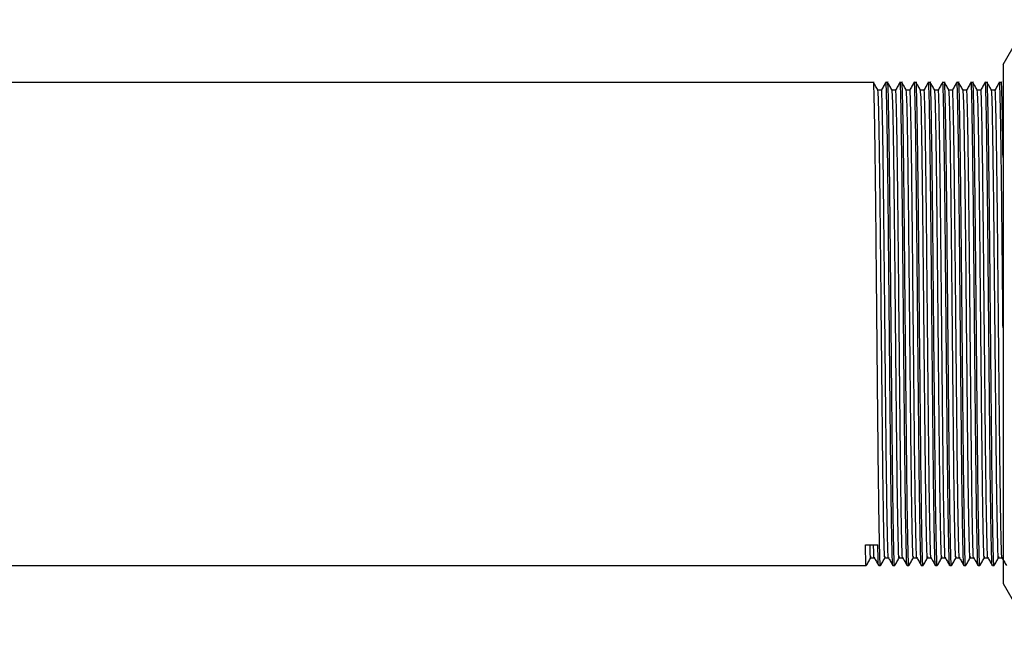
# Model space of a CAD drawing. Units: millimetres. Extents: x 7477 to 16959, y 136 to 5641.
# Drawn here: x 9239 to 9294, y 1487 to 1521 of the extents above; entities that cross this region are included whole.
import ezdxf

# ---------------------------------------------------------------- set-up
doc = ezdxf.new("R2010")
doc.units = ezdxf.units.MM
doc.header["$LTSCALE"] = 10
doc.layers.add('ROTH DETALJIT', color=7, linetype='Continuous')

msp = doc.modelspace()

# ---------------------------------------------------------------- linework, layer by layer
at = {"layer": 'ROTH DETALJIT', "color": 7, "linetype": 'Continuous', "lineweight": 25}
for p, q in [((9293.572, 1518.233), (9295.015, 1520.733)), ((9293.572, 1518.233), (9293.572, 1489.233)), ((9286.327, 1517.233), (9236.688, 1517.233)), ((9287.121, 1517.233), (9287.022, 1517.233)), ((9287.915, 1517.233), (9287.815, 1517.233)), ((9288.708, 1517.233), (9288.609, 1517.233)), ((9289.502, 1517.233), (9289.403, 1517.233)), ((9290.296, 1517.233), (9290.197, 1517.233)), ((9291.09, 1517.233), (9290.99, 1517.233)), ((9291.883, 1517.233), (9291.784, 1517.233)), ((9292.677, 1517.233), (9292.578, 1517.233)), ((9293.471, 1517.233), (9293.372, 1517.233)), ((9285.878, 1491.399), (9286.573, 1491.399)), ((9237.085, 1490.233), (9285.93, 1490.233)), ((9286.625, 1490.233), (9286.724, 1490.233)), ((9287.418, 1490.233), (9287.518, 1490.233)), ((9288.212, 1490.233), (9288.311, 1490.233)), ((9289.006, 1490.233), (9289.105, 1490.233)), ((9289.8, 1490.233), (9289.899, 1490.233)), ((9290.593, 1490.233), (9290.693, 1490.233)), ((9291.387, 1490.233), (9291.486, 1490.233)), ((9292.181, 1490.233), (9292.28, 1490.233)), ((9292.975, 1490.233), (9293.074, 1490.233)), ((9293.572, 1489.233), (9295.015, 1486.733))]:
    msp.add_line(p, q, dxfattribs=at)
for points, knots in [([(9286.724, 1490.333), (9286.721, 1490.302), (9286.706, 1490.131), (9286.68, 1490.957), (9286.646, 1492.621), (9286.615, 1494.823), (9286.587, 1497.429), (9286.554, 1500.808), (9286.515, 1504.796), (9286.48, 1508.706), (9286.442, 1512.18), (9286.404, 1514.96), (9286.369, 1516.663), (9286.341, 1517.394), (9286.328, 1517.204), (9286.327, 1517.19)], [0, 0, 0, 0, 0.0202, 0.112574, 0.206369, 0.272922, 0.338103, 0.431137, 0.525537, 0.617836, 0.711752, 0.805723, 0.897992, 0.992372, 1, 1, 1, 1]), ([(9287.413, 1490.286), (9287.412, 1490.277), (9287.399, 1490.145), (9287.375, 1490.975), (9287.341, 1492.617), (9287.31, 1494.824), (9287.281, 1497.429), (9287.248, 1500.808), (9287.209, 1504.796), (9287.174, 1508.706), (9287.136, 1512.18), (9287.098, 1514.96), (9287.063, 1516.663), (9287.036, 1517.394), (9287.023, 1517.204), (9287.022, 1517.19)], [0, 0, 0, 0, 0.00733, 0.100917, 0.195944, 0.263372, 0.329408, 0.423664, 0.519305, 0.612816, 0.707965, 0.803171, 0.896652, 0.992272, 1, 1, 1, 1]), ([(9287.518, 1490.333), (9287.515, 1490.302), (9287.5, 1490.131), (9287.474, 1490.957), (9287.44, 1492.621), (9287.409, 1494.823), (9287.38, 1497.429), (9287.347, 1500.808), (9287.309, 1504.796), (9287.273, 1508.706), (9287.236, 1512.18), (9287.197, 1514.96), (9287.163, 1516.663), (9287.135, 1517.394), (9287.122, 1517.204), (9287.121, 1517.19)], [0, 0, 0, 0, 0.0202, 0.112574, 0.206369, 0.272922, 0.338103, 0.431137, 0.525537, 0.617836, 0.711752, 0.805723, 0.897992, 0.992372, 1, 1, 1, 1]), ([(9288.207, 1490.286), (9288.206, 1490.277), (9288.192, 1490.145), (9288.169, 1490.975), (9288.134, 1492.617), (9288.104, 1494.824), (9288.075, 1497.429), (9288.042, 1500.808), (9288.003, 1504.796), (9287.968, 1508.706), (9287.93, 1512.18), (9287.892, 1514.96), (9287.857, 1516.663), (9287.83, 1517.394), (9287.816, 1517.204), (9287.815, 1517.19)], [0, 0, 0, 0, 0.007344, 0.10093, 0.195955, 0.263382, 0.329418, 0.423673, 0.519312, 0.612822, 0.707969, 0.803174, 0.896653, 0.992272, 1, 1, 1, 1]), ([(9288.311, 1490.333), (9288.309, 1490.302), (9288.293, 1490.131), (9288.268, 1490.957), (9288.234, 1492.621), (9288.203, 1494.823), (9288.174, 1497.429), (9288.141, 1500.808), (9288.102, 1504.796), (9288.067, 1508.706), (9288.029, 1512.18), (9287.991, 1514.96), (9287.956, 1516.663), (9287.929, 1517.394), (9287.916, 1517.204), (9287.915, 1517.19)], [0, 0, 0, 0, 0.0202, 0.112574, 0.206369, 0.272922, 0.338103, 0.431137, 0.525537, 0.617836, 0.711752, 0.805723, 0.897992, 0.992372, 1, 1, 1, 1]), ([(9289.001, 1490.286), (9289, 1490.277), (9288.986, 1490.145), (9288.962, 1490.975), (9288.928, 1492.617), (9288.897, 1494.824), (9288.869, 1497.429), (9288.836, 1500.808), (9288.797, 1504.796), (9288.762, 1508.706), (9288.724, 1512.18), (9288.686, 1514.96), (9288.651, 1516.663), (9288.624, 1517.394), (9288.61, 1517.204), (9288.609, 1517.19)], [0, 0, 0, 0, 0.007358, 0.1009429, 0.1959669, 0.2633925, 0.3294275, 0.4236808, 0.5193187, 0.6128272, 0.7079736, 0.8031766, 0.8966546, 0.9922724, 1, 1, 1, 1]), ([(9289.105, 1490.333), (9289.102, 1490.302), (9289.087, 1490.131), (9289.061, 1490.957), (9289.027, 1492.621), (9288.997, 1494.823), (9288.968, 1497.429), (9288.935, 1500.808), (9288.896, 1504.796), (9288.861, 1508.706), (9288.823, 1512.18), (9288.785, 1514.96), (9288.75, 1516.663), (9288.723, 1517.394), (9288.709, 1517.204), (9288.708, 1517.19)], [0, 0, 0, 0, 0.0202, 0.112574, 0.206369, 0.272922, 0.338103, 0.431137, 0.525537, 0.617836, 0.711752, 0.805723, 0.897992, 0.992372, 1, 1, 1, 1]), ([(9289.794, 1490.287), (9289.793, 1490.277), (9289.78, 1490.144), (9289.756, 1490.975), (9289.722, 1492.617), (9289.691, 1494.824), (9289.662, 1497.429), (9289.629, 1500.808), (9289.591, 1504.796), (9289.556, 1508.706), (9289.518, 1512.18), (9289.48, 1514.96), (9289.445, 1516.663), (9289.417, 1517.394), (9289.404, 1517.204), (9289.403, 1517.19)], [0, 0, 0, 0, 0.007372, 0.100956, 0.195978, 0.263403, 0.329437, 0.423689, 0.519326, 0.612833, 0.707978, 0.803179, 0.896656, 0.992273, 1, 1, 1, 1]), ([(9289.899, 1490.333), (9289.896, 1490.302), (9289.881, 1490.131), (9289.855, 1490.957), (9289.821, 1492.621), (9289.79, 1494.823), (9289.762, 1497.429), (9289.729, 1500.808), (9289.69, 1504.796), (9289.655, 1508.706), (9289.617, 1512.18), (9289.579, 1514.96), (9289.544, 1516.663), (9289.516, 1517.394), (9289.503, 1517.204), (9289.502, 1517.19)], [0, 0, 0, 0, 0.0202, 0.112574, 0.206369, 0.272922, 0.338103, 0.431137, 0.525537, 0.617836, 0.711752, 0.805723, 0.897992, 0.992372, 1, 1, 1, 1]), ([(9290.588, 1490.287), (9290.587, 1490.277), (9290.574, 1490.144), (9290.55, 1490.975), (9290.516, 1492.617), (9290.485, 1494.824), (9290.456, 1497.429), (9290.423, 1500.808), (9290.384, 1504.796), (9290.349, 1508.706), (9290.311, 1512.18), (9290.273, 1514.96), (9290.238, 1516.663), (9290.211, 1517.394), (9290.198, 1517.204), (9290.197, 1517.19)], [0, 0, 0, 0, 0.007386, 0.100969, 0.19599, 0.263414, 0.329447, 0.423697, 0.519332, 0.612838, 0.707982, 0.803182, 0.896658, 0.992273, 1, 1, 1, 1]), ([(9290.693, 1490.333), (9290.69, 1490.302), (9290.675, 1490.131), (9290.649, 1490.957), (9290.615, 1492.621), (9290.584, 1494.823), (9290.555, 1497.429), (9290.522, 1500.808), (9290.484, 1504.796), (9290.448, 1508.706), (9290.411, 1512.18), (9290.372, 1514.96), (9290.338, 1516.663), (9290.31, 1517.394), (9290.297, 1517.204), (9290.296, 1517.19)], [0, 0, 0, 0, 0.0202, 0.112574, 0.206369, 0.272922, 0.338103, 0.431137, 0.525537, 0.617836, 0.711752, 0.805723, 0.897992, 0.992372, 1, 1, 1, 1]), ([(9291.382, 1490.287), (9291.381, 1490.277), (9291.367, 1490.144), (9291.344, 1490.975), (9291.309, 1492.617), (9291.279, 1494.824), (9291.25, 1497.429), (9291.217, 1500.808), (9291.178, 1504.796), (9291.143, 1508.706), (9291.105, 1512.18), (9291.067, 1514.96), (9291.032, 1516.663), (9291.005, 1517.394), (9290.991, 1517.204), (9290.99, 1517.19)], [0, 0, 0, 0, 0.007401, 0.100981, 0.196001, 0.263424, 0.329456, 0.423706, 0.519339, 0.612844, 0.707986, 0.803185, 0.896659, 0.992273, 1, 1, 1, 1]), ([(9291.486, 1490.333), (9291.484, 1490.302), (9291.468, 1490.131), (9291.443, 1490.957), (9291.409, 1492.621), (9291.378, 1494.823), (9291.349, 1497.429), (9291.316, 1500.808), (9291.277, 1504.796), (9291.242, 1508.706), (9291.204, 1512.18), (9291.166, 1514.96), (9291.131, 1516.663), (9291.104, 1517.394), (9291.091, 1517.204), (9291.09, 1517.19)], [0, 0, 0, 0, 0.0202, 0.112574, 0.206369, 0.272922, 0.338103, 0.431137, 0.525537, 0.617836, 0.711752, 0.805723, 0.897992, 0.992372, 1, 1, 1, 1]), ([(9292.176, 1490.287), (9292.175, 1490.277), (9292.161, 1490.144), (9292.137, 1490.975), (9292.103, 1492.617), (9292.072, 1494.824), (9292.044, 1497.429), (9292.011, 1500.808), (9291.972, 1504.796), (9291.937, 1508.706), (9291.899, 1512.18), (9291.861, 1514.96), (9291.826, 1516.663), (9291.799, 1517.394), (9291.785, 1517.204), (9291.784, 1517.19)], [0, 0, 0, 0, 0.0074148, 0.1009944, 0.1960129, 0.2634347, 0.3294659, 0.4237138, 0.5193462, 0.6128493, 0.7079903, 0.8031879, 0.8966605, 0.9922728, 1, 1, 1, 1]), ([(9292.28, 1490.333), (9292.277, 1490.302), (9292.262, 1490.131), (9292.236, 1490.957), (9292.202, 1492.621), (9292.172, 1494.823), (9292.143, 1497.429), (9292.11, 1500.808), (9292.071, 1504.796), (9292.036, 1508.706), (9291.998, 1512.18), (9291.96, 1514.96), (9291.925, 1516.663), (9291.898, 1517.394), (9291.884, 1517.204), (9291.883, 1517.19)], [0, 0, 0, 0, 0.0202, 0.112574, 0.206369, 0.272922, 0.338103, 0.431137, 0.525537, 0.617836, 0.711752, 0.805723, 0.897992, 0.992372, 1, 1, 1, 1]), ([(9292.969, 1490.287), (9292.968, 1490.277), (9292.955, 1490.144), (9292.931, 1490.975), (9292.897, 1492.617), (9292.866, 1494.824), (9292.837, 1497.429), (9292.804, 1500.808), (9292.766, 1504.796), (9292.731, 1508.706), (9292.693, 1512.18), (9292.655, 1514.96), (9292.62, 1516.663), (9292.592, 1517.394), (9292.579, 1517.204), (9292.578, 1517.19)], [0, 0, 0, 0, 0.007429, 0.101007, 0.196024, 0.263445, 0.329476, 0.423722, 0.519353, 0.612855, 0.707995, 0.803191, 0.896662, 0.992273, 1, 1, 1, 1]), ([(9293.074, 1490.333), (9293.071, 1490.302), (9293.056, 1490.131), (9293.03, 1490.957), (9292.996, 1492.621), (9292.965, 1494.823), (9292.937, 1497.429), (9292.904, 1500.808), (9292.865, 1504.796), (9292.83, 1508.706), (9292.792, 1512.18), (9292.754, 1514.96), (9292.719, 1516.663), (9292.691, 1517.394), (9292.678, 1517.204), (9292.677, 1517.19)], [0, 0, 0, 0, 0.0202, 0.112574, 0.206369, 0.272922, 0.338103, 0.431137, 0.525537, 0.617836, 0.711752, 0.805723, 0.897992, 0.992372, 1, 1, 1, 1]), ([(9293.572, 1503.523), (9293.568, 1503.952), (9293.551, 1505.68), (9293.524, 1508.709), (9293.486, 1512.18), (9293.448, 1514.96), (9293.413, 1516.663), (9293.386, 1517.394), (9293.373, 1517.204), (9293.372, 1517.19)], [0, 0, 0, 0, 0.060497, 0.243261, 0.429227, 0.615304, 0.798009, 0.984896, 1, 1, 1, 1]), ([(9293.572, 1513.034), (9293.564, 1513.658), (9293.543, 1515.231), (9293.513, 1516.64), (9293.485, 1517.394), (9293.472, 1517.204), (9293.471, 1517.19)], [0, 0, 0, 0, 0.237639, 0.59971, 0.970068, 1, 1, 1, 1]), ([(9286.578, 1516.799), (9286.537, 1516.872), (9286.454, 1517.016), (9286.371, 1517.158), (9286.33, 1517.229)], [0, 0, 0, 0, 0.502097, 1, 1, 1, 1]), ([(9286.773, 1516.804), (9286.74, 1516.803), (9286.674, 1516.803), (9286.608, 1516.803), (9286.576, 1516.804)], [0, 0, 0, 0, 0.505204, 1, 1, 1, 1]), ([(9286.971, 1490.752), (9286.969, 1490.726), (9286.954, 1490.566), (9286.928, 1491.366), (9286.894, 1492.974), (9286.863, 1495.107), (9286.835, 1497.63), (9286.802, 1500.901), (9286.763, 1504.763), (9286.728, 1508.546), (9286.69, 1511.92), (9286.652, 1514.569), (9286.617, 1516.375), (9286.591, 1516.656), (9286.578, 1516.799)], [0, 0, 0, 0, 0.018406, 0.111691, 0.20641, 0.273619, 0.339443, 0.433394, 0.528725, 0.621933, 0.716775, 0.811672, 0.90485, 1, 1, 1, 1]), ([(9287.021, 1517.233), (9286.979, 1517.161), (9286.897, 1517.019), (9286.814, 1516.875), (9286.773, 1516.803)], [0, 0, 0, 0, 0.502801, 1, 1, 1, 1]), ([(9287.165, 1490.712), (9287.164, 1490.704), (9287.151, 1490.578), (9287.127, 1491.382), (9287.093, 1492.971), (9287.062, 1495.108), (9287.033, 1497.63), (9287, 1500.901), (9286.961, 1504.762), (9286.926, 1508.548), (9286.888, 1511.912), (9286.85, 1514.602), (9286.815, 1516.254), (9286.788, 1516.96), (9286.774, 1516.769), (9286.773, 1516.752)], [0, 0, 0, 0, 0.006653, 0.100114, 0.195012, 0.262349, 0.328296, 0.422425, 0.517937, 0.611321, 0.706342, 0.801419, 0.894773, 0.990265, 1, 1, 1, 1]), ([(9287.372, 1516.799), (9287.33, 1516.872), (9287.248, 1517.016), (9287.165, 1517.158), (9287.124, 1517.229)], [0, 0, 0, 0, 0.502016, 1, 1, 1, 1]), ([(9287.567, 1516.804), (9287.534, 1516.803), (9287.468, 1516.803), (9287.402, 1516.803), (9287.37, 1516.804)], [0, 0, 0, 0, 0.505159, 1, 1, 1, 1]), ([(9287.765, 1490.752), (9287.762, 1490.726), (9287.747, 1490.566), (9287.722, 1491.366), (9287.688, 1492.974), (9287.657, 1495.107), (9287.628, 1497.63), (9287.595, 1500.901), (9287.557, 1504.763), (9287.522, 1508.546), (9287.484, 1511.92), (9287.446, 1514.569), (9287.41, 1516.375), (9287.385, 1516.656), (9287.372, 1516.799)], [0, 0, 0, 0, 0.018425, 0.111708, 0.206426, 0.273634, 0.339456, 0.433405, 0.528734, 0.621941, 0.71678, 0.811676, 0.904852, 1, 1, 1, 1]), ([(9287.815, 1517.233), (9287.773, 1517.161), (9287.69, 1517.019), (9287.608, 1516.875), (9287.567, 1516.803)], [0, 0, 0, 0, 0.502652, 1, 1, 1, 1]), ([(9287.959, 1490.712), (9287.958, 1490.704), (9287.944, 1490.578), (9287.92, 1491.382), (9287.886, 1492.971), (9287.856, 1495.108), (9287.827, 1497.63), (9287.794, 1500.901), (9287.755, 1504.762), (9287.72, 1508.548), (9287.682, 1511.912), (9287.644, 1514.602), (9287.609, 1516.254), (9287.581, 1516.96), (9287.568, 1516.769), (9287.567, 1516.752)], [0, 0, 0, 0, 0.006683, 0.100144, 0.195042, 0.262378, 0.328325, 0.422453, 0.517964, 0.611349, 0.706369, 0.801445, 0.894799, 0.99029, 1, 1, 1, 1]), ([(9288.166, 1516.799), (9288.124, 1516.872), (9288.041, 1517.015), (9287.959, 1517.158), (9287.918, 1517.229)], [0, 0, 0, 0, 0.50193, 1, 1, 1, 1]), ([(9288.361, 1516.804), (9288.327, 1516.803), (9288.261, 1516.803), (9288.196, 1516.803), (9288.163, 1516.804)], [0, 0, 0, 0, 0.505105, 1, 1, 1, 1]), ([(9288.559, 1490.752), (9288.556, 1490.726), (9288.541, 1490.566), (9288.516, 1491.366), (9288.482, 1492.974), (9288.451, 1495.107), (9288.422, 1497.63), (9288.389, 1500.901), (9288.35, 1504.763), (9288.315, 1508.546), (9288.277, 1511.92), (9288.239, 1514.569), (9288.204, 1516.375), (9288.179, 1516.656), (9288.166, 1516.799)], [0, 0, 0, 0, 0.018445, 0.111726, 0.206441, 0.273648, 0.339468, 0.433416, 0.528743, 0.621948, 0.716786, 0.81168, 0.904854, 1, 1, 1, 1]), ([(9288.608, 1517.233), (9288.567, 1517.161), (9288.484, 1517.019), (9288.401, 1516.875), (9288.36, 1516.803)], [0, 0, 0, 0, 0.5025, 1, 1, 1, 1]), ([(9288.752, 1490.712), (9288.751, 1490.704), (9288.738, 1490.578), (9288.714, 1491.382), (9288.68, 1492.971), (9288.649, 1495.108), (9288.621, 1497.63), (9288.588, 1500.901), (9288.549, 1504.762), (9288.514, 1508.548), (9288.476, 1511.912), (9288.438, 1514.602), (9288.403, 1516.254), (9288.375, 1516.96), (9288.362, 1516.769), (9288.36, 1516.752)], [0, 0, 0, 0, 0.0067135, 0.1001737, 0.195071, 0.2624068, 0.3283539, 0.4224816, 0.5179921, 0.6113759, 0.7063956, 0.8014718, 0.8948252, 0.9903156, 1, 1, 1, 1]), ([(9288.96, 1516.799), (9288.918, 1516.872), (9288.835, 1517.015), (9288.753, 1517.158), (9288.711, 1517.229)], [0, 0, 0, 0, 0.50184, 1, 1, 1, 1]), ([(9289.154, 1516.804), (9289.121, 1516.803), (9289.055, 1516.803), (9288.99, 1516.803), (9288.957, 1516.804)], [0, 0, 0, 0, 0.505042, 1, 1, 1, 1]), ([(9289.352, 1490.753), (9289.35, 1490.726), (9289.335, 1490.566), (9289.309, 1491.366), (9289.275, 1492.974), (9289.245, 1495.107), (9289.216, 1497.63), (9289.183, 1500.901), (9289.144, 1504.763), (9289.109, 1508.546), (9289.071, 1511.92), (9289.033, 1514.569), (9288.998, 1516.375), (9288.972, 1516.656), (9288.959, 1516.799)], [0, 0, 0, 0, 0.018464, 0.111743, 0.206457, 0.273662, 0.339481, 0.433427, 0.528752, 0.621955, 0.716791, 0.811683, 0.904856, 1, 1, 1, 1]), ([(9289.402, 1517.233), (9289.361, 1517.161), (9289.278, 1517.019), (9289.195, 1516.875), (9289.154, 1516.803)], [0, 0, 0, 0, 0.502347, 1, 1, 1, 1]), ([(9289.546, 1490.712), (9289.545, 1490.704), (9289.532, 1490.577), (9289.508, 1491.382), (9289.474, 1492.971), (9289.443, 1495.108), (9289.414, 1497.63), (9289.381, 1500.901), (9289.343, 1504.762), (9289.307, 1508.548), (9289.27, 1511.912), (9289.231, 1514.602), (9289.197, 1516.254), (9289.169, 1516.96), (9289.155, 1516.77), (9289.154, 1516.752)], [0, 0, 0, 0, 0.006744, 0.100203, 0.1951, 0.262436, 0.328383, 0.42251, 0.51802, 0.611403, 0.706422, 0.801498, 0.894851, 0.990341, 1, 1, 1, 1]), ([(9289.753, 1516.799), (9289.712, 1516.872), (9289.629, 1517.015), (9289.546, 1517.158), (9289.505, 1517.229)], [0, 0, 0, 0, 0.501745, 1, 1, 1, 1]), ([(9289.948, 1516.804), (9289.915, 1516.803), (9289.849, 1516.803), (9289.783, 1516.803), (9289.751, 1516.804)], [0, 0, 0, 0, 0.504968, 1, 1, 1, 1]), ([(9290.146, 1490.753), (9290.144, 1490.726), (9290.129, 1490.566), (9290.103, 1491.366), (9290.069, 1492.974), (9290.038, 1495.107), (9290.01, 1497.63), (9289.977, 1500.901), (9289.938, 1504.763), (9289.903, 1508.546), (9289.865, 1511.92), (9289.827, 1514.569), (9289.792, 1516.375), (9289.766, 1516.656), (9289.753, 1516.799)], [0, 0, 0, 0, 0.018483, 0.11176, 0.206472, 0.273676, 0.339494, 0.433438, 0.528762, 0.621963, 0.716797, 0.811687, 0.904858, 1, 1, 1, 1]), ([(9290.196, 1517.233), (9290.154, 1517.161), (9290.072, 1517.019), (9289.989, 1516.875), (9289.948, 1516.803)], [0, 0, 0, 0, 0.502193, 1, 1, 1, 1]), ([(9290.34, 1490.712), (9290.339, 1490.704), (9290.326, 1490.577), (9290.302, 1491.381), (9290.268, 1492.971), (9290.237, 1495.108), (9290.208, 1497.63), (9290.175, 1500.901), (9290.136, 1504.762), (9290.101, 1508.548), (9290.063, 1511.912), (9290.025, 1514.602), (9289.99, 1516.254), (9289.963, 1516.96), (9289.949, 1516.77), (9289.948, 1516.752)], [0, 0, 0, 0, 0.006774, 0.100233, 0.19513, 0.262465, 0.328411, 0.422538, 0.518048, 0.611431, 0.706449, 0.801525, 0.894877, 0.990367, 1, 1, 1, 1]), ([(9290.547, 1516.799), (9290.505, 1516.872), (9290.423, 1517.015), (9290.34, 1517.158), (9290.299, 1517.229)], [0, 0, 0, 0, 0.501646, 1, 1, 1, 1]), ([(9290.742, 1516.804), (9290.709, 1516.803), (9290.643, 1516.803), (9290.577, 1516.803), (9290.545, 1516.804)], [0, 0, 0, 0, 0.504884, 1, 1, 1, 1]), ([(9290.94, 1490.753), (9290.937, 1490.726), (9290.922, 1490.566), (9290.897, 1491.366), (9290.863, 1492.974), (9290.832, 1495.107), (9290.803, 1497.63), (9290.77, 1500.901), (9290.732, 1504.763), (9290.697, 1508.546), (9290.659, 1511.92), (9290.621, 1514.569), (9290.585, 1516.375), (9290.56, 1516.656), (9290.547, 1516.799)], [0, 0, 0, 0, 0.018502, 0.111777, 0.206487, 0.27369, 0.339507, 0.433449, 0.528771, 0.62197, 0.716802, 0.811691, 0.90486, 1, 1, 1, 1]), ([(9290.99, 1517.233), (9290.948, 1517.161), (9290.865, 1517.019), (9290.783, 1516.875), (9290.742, 1516.803)], [0, 0, 0, 0, 0.502037, 1, 1, 1, 1]), ([(9291.134, 1490.713), (9291.133, 1490.704), (9291.119, 1490.577), (9291.095, 1491.381), (9291.061, 1492.971), (9291.031, 1495.108), (9291.002, 1497.63), (9290.969, 1500.901), (9290.93, 1504.762), (9290.895, 1508.548), (9290.857, 1511.912), (9290.819, 1514.602), (9290.784, 1516.254), (9290.756, 1516.96), (9290.743, 1516.77), (9290.742, 1516.752)], [0, 0, 0, 0, 0.006804, 0.100263, 0.195159, 0.262494, 0.32844, 0.422566, 0.518075, 0.611458, 0.706476, 0.801551, 0.894903, 0.990392, 1, 1, 1, 1]), ([(9291.341, 1516.799), (9291.299, 1516.871), (9291.216, 1517.015), (9291.134, 1517.158), (9291.093, 1517.229)], [0, 0, 0, 0, 0.501542, 1, 1, 1, 1]), ([(9291.536, 1516.804), (9291.502, 1516.803), (9291.437, 1516.803), (9291.371, 1516.803), (9291.338, 1516.804)], [0, 0, 0, 0, 0.5047883, 1, 1, 1, 1]), ([(9291.734, 1490.753), (9291.731, 1490.726), (9291.716, 1490.566), (9291.691, 1491.366), (9291.657, 1492.974), (9291.626, 1495.107), (9291.597, 1497.63), (9291.564, 1500.901), (9291.525, 1504.763), (9291.49, 1508.546), (9291.452, 1511.92), (9291.414, 1514.569), (9291.379, 1516.375), (9291.354, 1516.656), (9291.341, 1516.799)], [0, 0, 0, 0, 0.018521, 0.111795, 0.206503, 0.273704, 0.33952, 0.43346, 0.52878, 0.621977, 0.716808, 0.811694, 0.904861, 1, 1, 1, 1]), ([(9291.783, 1517.233), (9291.742, 1517.161), (9291.659, 1517.019), (9291.576, 1516.875), (9291.535, 1516.803)], [0, 0, 0, 0, 0.50188, 1, 1, 1, 1]), ([(9291.927, 1490.713), (9291.927, 1490.704), (9291.913, 1490.577), (9291.889, 1491.381), (9291.855, 1492.971), (9291.824, 1495.108), (9291.796, 1497.63), (9291.763, 1500.901), (9291.724, 1504.762), (9291.689, 1508.548), (9291.651, 1511.912), (9291.613, 1514.602), (9291.578, 1516.254), (9291.55, 1516.96), (9291.537, 1516.77), (9291.535, 1516.752)], [0, 0, 0, 0, 0.0068336, 0.1002921, 0.1951878, 0.2625224, 0.3284682, 0.4225943, 0.5181031, 0.6114853, 0.7065033, 0.8015778, 0.8949296, 0.9904183, 1, 1, 1, 1]), ([(9292.135, 1516.799), (9292.093, 1516.871), (9292.01, 1517.015), (9291.928, 1517.158), (9291.886, 1517.229)], [0, 0, 0, 0, 0.501434, 1, 1, 1, 1]), ([(9292.329, 1516.804), (9292.296, 1516.803), (9292.23, 1516.803), (9292.165, 1516.803), (9292.132, 1516.804)], [0, 0, 0, 0, 0.504681, 1, 1, 1, 1]), ([(9292.527, 1490.753), (9292.525, 1490.726), (9292.51, 1490.566), (9292.484, 1491.366), (9292.45, 1492.974), (9292.42, 1495.107), (9292.391, 1497.63), (9292.358, 1500.901), (9292.319, 1504.763), (9292.284, 1508.546), (9292.246, 1511.92), (9292.208, 1514.569), (9292.173, 1516.375), (9292.147, 1516.656), (9292.134, 1516.799)], [0, 0, 0, 0, 0.0185396, 0.1118116, 0.2065179, 0.2737181, 0.3395324, 0.4334706, 0.5287888, 0.6219846, 0.716813, 0.8116978, 0.9048632, 1, 1, 1, 1]), ([(9292.577, 1517.233), (9292.536, 1517.161), (9292.453, 1517.019), (9292.37, 1516.875), (9292.329, 1516.803)], [0, 0, 0, 0, 0.501722, 1, 1, 1, 1]), ([(9292.721, 1490.713), (9292.72, 1490.704), (9292.707, 1490.577), (9292.683, 1491.381), (9292.649, 1492.971), (9292.618, 1495.108), (9292.589, 1497.63), (9292.556, 1500.901), (9292.518, 1504.762), (9292.482, 1508.548), (9292.445, 1511.912), (9292.406, 1514.602), (9292.372, 1516.254), (9292.344, 1516.96), (9292.33, 1516.77), (9292.329, 1516.753)], [0, 0, 0, 0, 0.006863, 0.100321, 0.195217, 0.262551, 0.328497, 0.422622, 0.518131, 0.611513, 0.70653, 0.801604, 0.894956, 0.990444, 1, 1, 1, 1]), ([(9292.928, 1516.799), (9292.887, 1516.871), (9292.804, 1517.015), (9292.721, 1517.158), (9292.68, 1517.229)], [0, 0, 0, 0, 0.501322, 1, 1, 1, 1]), ([(9293.123, 1516.804), (9293.09, 1516.803), (9293.024, 1516.803), (9292.958, 1516.803), (9292.926, 1516.804)], [0, 0, 0, 0, 0.504562, 1, 1, 1, 1]), ([(9293.321, 1490.753), (9293.319, 1490.726), (9293.304, 1490.566), (9293.278, 1491.366), (9293.244, 1492.974), (9293.213, 1495.107), (9293.185, 1497.63), (9293.152, 1500.901), (9293.113, 1504.763), (9293.078, 1508.546), (9293.04, 1511.92), (9293.002, 1514.569), (9292.967, 1516.375), (9292.941, 1516.656), (9292.928, 1516.799)], [0, 0, 0, 0, 0.018558, 0.111829, 0.206533, 0.273732, 0.339545, 0.433481, 0.528798, 0.621992, 0.716818, 0.811701, 0.904865, 1, 1, 1, 1]), ([(9293.371, 1517.233), (9293.329, 1517.161), (9293.247, 1517.019), (9293.164, 1516.875), (9293.123, 1516.803)], [0, 0, 0, 0, 0.501564, 1, 1, 1, 1]), ([(9293.515, 1490.713), (9293.514, 1490.704), (9293.501, 1490.577), (9293.477, 1491.381), (9293.443, 1492.971), (9293.412, 1495.108), (9293.383, 1497.63), (9293.35, 1500.901), (9293.311, 1504.762), (9293.276, 1508.548), (9293.238, 1511.912), (9293.2, 1514.602), (9293.165, 1516.254), (9293.138, 1516.96), (9293.124, 1516.77), (9293.123, 1516.753)], [0, 0, 0, 0, 0.006893, 0.100351, 0.195246, 0.26258, 0.328525, 0.42265, 0.518159, 0.61154, 0.706557, 0.801631, 0.894982, 0.99047, 1, 1, 1, 1]), ([(9285.93, 1490.333), (9285.927, 1490.302), (9285.912, 1490.13), (9285.895, 1490.679), (9285.881, 1491.288), (9285.878, 1491.399)], [0, 0, 0, 0, 0.151607, 0.8449, 1, 1, 1, 1]), ([(9286.177, 1490.752), (9286.175, 1490.725), (9286.161, 1490.571), (9286.148, 1491.026), (9286.138, 1491.399)], [0, 0, 0, 0, 0.178745, 1, 1, 1, 1]), ([(9286.371, 1490.712), (9286.37, 1490.703), (9286.358, 1490.586), (9286.347, 1491.008), (9286.336, 1491.399)], [0, 0, 0, 0, 0.072563, 1, 1, 1, 1]), ([(9286.619, 1490.286), (9286.618, 1490.277), (9286.605, 1490.144), (9286.59, 1490.682), (9286.575, 1491.288), (9286.573, 1491.399)], [0, 0, 0, 0, 0.060043, 0.82816, 1, 1, 1, 1]), ([(9285.929, 1490.233), (9285.971, 1490.305), (9286.053, 1490.45), (9286.136, 1490.592), (9286.178, 1490.663)], [0, 0, 0, 0, 0.497524, 1, 1, 1, 1]), ([(9286.178, 1490.663), (9286.211, 1490.663), (9286.277, 1490.663), (9286.343, 1490.663), (9286.376, 1490.663)], [0, 0, 0, 0, 0.497651, 1, 1, 1, 1]), ([(9286.371, 1490.674), (9286.412, 1490.603), (9286.495, 1490.462), (9286.578, 1490.317), (9286.619, 1490.244)], [0, 0, 0, 0, 0.496955, 1, 1, 1, 1]), ([(9286.723, 1490.233), (9286.764, 1490.305), (9286.847, 1490.45), (9286.93, 1490.592), (9286.971, 1490.663)], [0, 0, 0, 0, 0.497623, 1, 1, 1, 1]), ([(9286.972, 1490.663), (9287.004, 1490.663), (9287.07, 1490.663), (9287.137, 1490.663), (9287.17, 1490.663)], [0, 0, 0, 0, 0.497694, 1, 1, 1, 1]), ([(9287.165, 1490.674), (9287.206, 1490.603), (9287.289, 1490.462), (9287.372, 1490.317), (9287.413, 1490.244)], [0, 0, 0, 0, 0.497116, 1, 1, 1, 1]), ([(9287.517, 1490.233), (9287.558, 1490.305), (9287.641, 1490.45), (9287.723, 1490.592), (9287.765, 1490.663)], [0, 0, 0, 0, 0.497727, 1, 1, 1, 1]), ([(9287.765, 1490.663), (9287.798, 1490.663), (9287.864, 1490.663), (9287.931, 1490.663), (9287.964, 1490.663)], [0, 0, 0, 0, 0.497746, 1, 1, 1, 1]), ([(9287.959, 1490.674), (9288, 1490.603), (9288.083, 1490.462), (9288.165, 1490.317), (9288.207, 1490.244)], [0, 0, 0, 0, 0.497279, 1, 1, 1, 1]), ([(9288.311, 1490.233), (9288.352, 1490.305), (9288.434, 1490.45), (9288.517, 1490.592), (9288.559, 1490.663)], [0, 0, 0, 0, 0.497836, 1, 1, 1, 1]), ([(9288.559, 1490.663), (9288.592, 1490.663), (9288.658, 1490.663), (9288.724, 1490.663), (9288.758, 1490.663)], [0, 0, 0, 0, 0.4978073, 1, 1, 1, 1]), ([(9288.753, 1490.674), (9288.794, 1490.603), (9288.877, 1490.462), (9288.959, 1490.317), (9289.001, 1490.244)], [0, 0, 0, 0, 0.497444, 1, 1, 1, 1]), ([(9289.104, 1490.233), (9289.146, 1490.305), (9289.228, 1490.45), (9289.311, 1490.592), (9289.353, 1490.663)], [0, 0, 0, 0, 0.497951, 1, 1, 1, 1]), ([(9289.353, 1490.663), (9289.386, 1490.663), (9289.452, 1490.663), (9289.518, 1490.663), (9289.551, 1490.663)], [0, 0, 0, 0, 0.497879, 1, 1, 1, 1]), ([(9289.546, 1490.674), (9289.588, 1490.603), (9289.67, 1490.461), (9289.753, 1490.317), (9289.794, 1490.244)], [0, 0, 0, 0, 0.497611, 1, 1, 1, 1]), ([(9289.898, 1490.233), (9289.939, 1490.305), (9290.022, 1490.45), (9290.105, 1490.592), (9290.146, 1490.663)], [0, 0, 0, 0, 0.49807, 1, 1, 1, 1]), ([(9290.147, 1490.663), (9290.18, 1490.663), (9290.246, 1490.663), (9290.312, 1490.663), (9290.345, 1490.663)], [0, 0, 0, 0, 0.497961, 1, 1, 1, 1]), ([(9290.34, 1490.674), (9290.381, 1490.603), (9290.464, 1490.461), (9290.547, 1490.317), (9290.588, 1490.244)], [0, 0, 0, 0, 0.49778, 1, 1, 1, 1]), ([(9290.692, 1490.233), (9290.733, 1490.305), (9290.816, 1490.45), (9290.899, 1490.592), (9290.94, 1490.663)], [0, 0, 0, 0, 0.498194, 1, 1, 1, 1]), ([(9290.94, 1490.663), (9290.973, 1490.663), (9291.039, 1490.663), (9291.106, 1490.663), (9291.139, 1490.663)], [0, 0, 0, 0, 0.498055, 1, 1, 1, 1]), ([(9291.134, 1490.674), (9291.175, 1490.603), (9291.258, 1490.461), (9291.34, 1490.317), (9291.382, 1490.244)], [0, 0, 0, 0, 0.49795, 1, 1, 1, 1]), ([(9291.486, 1490.233), (9291.527, 1490.305), (9291.61, 1490.449), (9291.692, 1490.592), (9291.734, 1490.663)], [0, 0, 0, 0, 0.498322, 1, 1, 1, 1]), ([(9291.734, 1490.663), (9291.767, 1490.663), (9291.833, 1490.663), (9291.899, 1490.663), (9291.933, 1490.663)], [0, 0, 0, 0, 0.49816, 1, 1, 1, 1]), ([(9291.928, 1490.674), (9291.969, 1490.603), (9292.052, 1490.461), (9292.134, 1490.317), (9292.176, 1490.244)], [0, 0, 0, 0, 0.498121, 1, 1, 1, 1]), ([(9292.279, 1490.233), (9292.321, 1490.305), (9292.403, 1490.449), (9292.486, 1490.592), (9292.528, 1490.663)], [0, 0, 0, 0, 0.498455, 1, 1, 1, 1]), ([(9292.528, 1490.663), (9292.561, 1490.663), (9292.627, 1490.663), (9292.693, 1490.663), (9292.726, 1490.663)], [0, 0, 0, 0, 0.498277, 1, 1, 1, 1]), ([(9292.721, 1490.674), (9292.763, 1490.603), (9292.845, 1490.461), (9292.928, 1490.316), (9292.969, 1490.244)], [0, 0, 0, 0, 0.498293, 1, 1, 1, 1]), ([(9293.073, 1490.233), (9293.114, 1490.305), (9293.197, 1490.449), (9293.28, 1490.592), (9293.321, 1490.663)], [0, 0, 0, 0, 0.498593, 1, 1, 1, 1]), ([(9293.322, 1490.663), (9293.355, 1490.663), (9293.421, 1490.663), (9293.487, 1490.663), (9293.52, 1490.663)], [0, 0, 0, 0, 0.498406, 1, 1, 1, 1]), ([(9293.515, 1490.674), (9293.556, 1490.603), (9293.639, 1490.46), (9293.722, 1490.316), (9293.763, 1490.244)], [0, 0, 0, 0, 0.498465, 1, 1, 1, 1])]:
    msp.add_open_spline(points, degree=3, knots=knots, dxfattribs=at)

doc.saveas('drawing.dxf')
